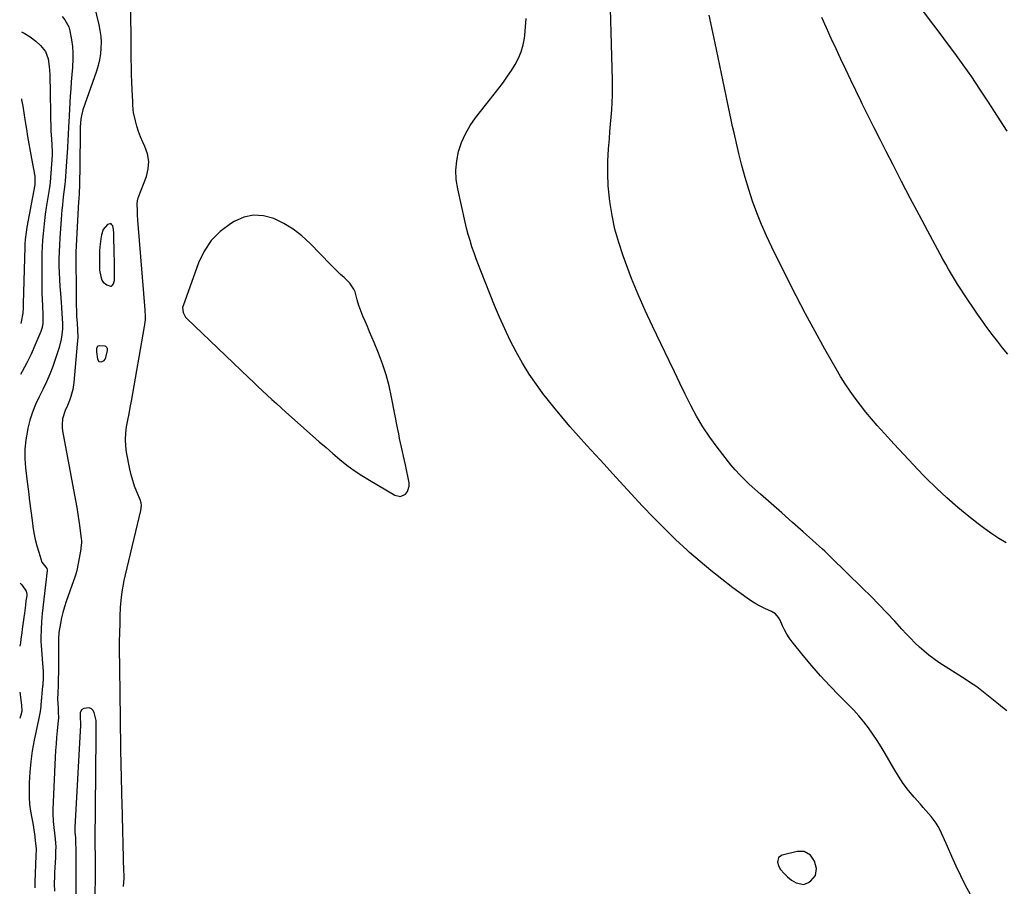
# Model space of a CAD drawing. Units: inches. Extents: x 1915609 to 1920938, y 384969 to 390299.
# Drawn here: x 1915617 to 1916169, y 388175 to 388661 of the extents above; entities that cross this region are included whole.
import ezdxf

# ---------------------------------------------------------------- set-up
doc = ezdxf.new("R2010")
doc.units = ezdxf.units.IN
doc.header["$MEASUREMENT"] = 0
for name, color, linetype in [('1', 7, 'Continuous'), ('7', 7, 'Continuous'), ('8', 7, 'Continuous')]:
    doc.layers.add(name, color=color, linetype=linetype)

msp = doc.modelspace()

# ---------------------------------------------------------------- linework, layer by layer
at = {"layer": '1', "color": 18}
for points in [[(1915657.75, 388674.84, 1714), (1915661.73, 388658.31, 1714), (1915662.36, 388655.08, 1714), (1915662.8, 388651.83, 1714), (1915662.95, 388648.56, 1714), (1915662.91, 388645.27, 1714), (1915662.59, 388641.99, 1714), (1915662.08, 388638.75, 1714), (1915661.32, 388635.56, 1714), (1915660.37, 388632.4, 1714), (1915652.84, 388610.61, 1714), (1915652.13, 388608.19, 1714), (1915651.67, 388605.7, 1714), (1915651.31, 388600.94, 1714), (1915651.03, 388576.92, 1714), (1915651.01, 388575.54, 1714), (1915650.96, 388572.78, 1714), (1915650.83, 388568.64, 1714), (1915650.61, 388563.95, 1714), (1915650.42, 388560.63, 1714), (1915650.35, 388559.31, 1714), (1915648.88, 388530.95, 1714), (1915648.82, 388529.59, 1714), (1915648.76, 388526.86, 1714), (1915648.78, 388524.14, 1714), (1915648.91, 388519.81, 1714), (1915649.01, 388516.85, 1714), (1915649.04, 388513.89, 1714), (1915649.02, 388503.96, 1714), (1915649.04, 388501.82, 1714), (1915649.16, 388497.55, 1714), (1915649.29, 388495.06, 1714), (1915649.52, 388491.14, 1714), (1915649.77, 388487.22, 1714), (1915649.87, 388483.3, 1714), (1915649.66, 388479.38, 1714), (1915647.69, 388457.81, 1714), (1915647.12, 388453.88, 1714), (1915646.11, 388450.04, 1714), (1915645.33, 388447.74, 1714), (1915644.13, 388444.9, 1714), (1915642.78, 388442.11, 1714), (1915641.38, 388437.41, 1714), (1915641.09, 388434.05, 1714), (1915641.19, 388432.37, 1714), (1915641.41, 388430.69, 1714), (1915648.69, 388391.61, 1714), (1915649.36, 388387.82, 1714), (1915649.99, 388384.01, 1714), (1915650.55, 388380.2, 1714), (1915651.07, 388376.38, 1714), (1915651.85, 388370.17, 1714), (1915651.92, 388369.45, 1714), (1915651.97, 388368, 1714), (1915651.72, 388365.12, 1714), (1915651.6, 388364.41, 1714), (1915649.56, 388353.3, 1714), (1915649.21, 388351.78, 1714), (1915648.6, 388349.78, 1714), (1915648.43, 388349.29, 1714), (1915643.45, 388335.04, 1714), (1915642.48, 388332.03, 1714), (1915641.61, 388328.99, 1714), (1915640.88, 388325.91, 1714), (1915640.26, 388322.8, 1714), (1915639.38, 388317.77, 1714), (1915639.29, 388317.16, 1714), (1915639.1, 388314.7, 1714), (1915639.12, 388311.5, 1714), (1915639.15, 388308.93, 1714), (1915639.14, 388306.36, 1714), (1915639.03, 388294.62, 1714), (1915638.99, 388292.44, 1714), (1915638.86, 388288.07, 1714), (1915638.67, 388283.93, 1714), (1915638.62, 388280.32, 1714), (1915638.84, 388275.5, 1714), (1915638.97, 388273.3, 1714), (1915639.03, 388269.9, 1714), (1915638.81, 388266.5, 1714), (1915638.39, 388262.57, 1714), (1915638.04, 388258.91, 1714), (1915637.72, 388255.24, 1714), (1915637.48, 388251.57, 1714), (1915637.27, 388247.9, 1714), (1915635.89, 388218.5, 1714), (1915635.85, 388216.27, 1714), (1915636.07, 388211.84, 1714), (1915636.49, 388208.47, 1714), (1915636.93, 388205.21, 1714), (1915637.31, 388201.95, 1714), (1915637.58, 388197.49, 1714), (1915637.52, 388195.1, 1714), (1915637.35, 388191.51, 1714), (1915636.92, 388183.12, 1714), (1915636.83, 388181.03, 1714), (1915636.75, 388176.84, 1714), (1915636.78, 388172.65, 1714)], [(1915675.52, 388175.35, 1714), (1915675.87, 388180.03, 1714), (1915675.85, 388182.42, 1714), (1915675.82, 388183.62, 1714), (1915674.77, 388222.48, 1714), (1915674.66, 388226.39, 1714), (1915674.56, 388230.29, 1714), (1915674.46, 388234.19, 1714), (1915674.36, 388238.1, 1714), (1915674.27, 388242, 1714), (1915674.18, 388245.9, 1714), (1915674.11, 388249.81, 1714), (1915674.05, 388253.71, 1714), (1915673.83, 388268.07, 1714), (1915673.81, 388271.02, 1714), (1915673.81, 388273.97, 1714), (1915673.77, 388279.08, 1714), (1915673.73, 388282.37, 1714), (1915673.69, 388285.67, 1714), (1915673.64, 388288.96, 1714), (1915673.58, 388292.26, 1714), (1915673.41, 388301.21, 1714), (1915673.36, 388305.18, 1714), (1915673.34, 388309.15, 1714), (1915673.38, 388313.12, 1714), (1915673.45, 388317.09, 1714), (1915673.61, 388323.34, 1714), (1915673.65, 388325.03, 1714), (1915673.74, 388327.81, 1714), (1915673.85, 388330.79, 1714), (1915673.95, 388331.97, 1714), (1915674.49, 388337.26, 1714), (1915674.88, 388340.49, 1714), (1915675.36, 388343.7, 1714), (1915675.96, 388346.89, 1714), (1915676.65, 388350.07, 1714), (1915685.21, 388386.03, 1714), (1915685.55, 388388.9, 1714), (1915685.41, 388390.33, 1714), (1915685.23, 388391.02, 1714), (1915685, 388391.7, 1714), (1915682.98, 388396.55, 1714), (1915681.79, 388399.68, 1714), (1915680.73, 388402.85, 1714), (1915679.86, 388406.07, 1714), (1915679.11, 388409.33, 1714), (1915677.27, 388418.73, 1714), (1915676.78, 388422.31, 1714), (1915676.58, 388425.89, 1714), (1915676.8, 388429.47, 1714), (1915677.3, 388433.05, 1714), (1915678.02, 388436.63, 1714), (1915678.71, 388440.22, 1714), (1915679.37, 388443.81, 1714), (1915680.02, 388447.4, 1714), (1915687.39, 388489.18, 1714), (1915687.59, 388490.43, 1714), (1915687.83, 388492.97, 1714), (1915687.83, 388495.8, 1714), (1915687.75, 388497.69, 1714), (1915687.69, 388498.63, 1714), (1915683.79, 388546.56, 1714), (1915683.63, 388548.71, 1714), (1915683.45, 388551.96, 1714), (1915683.36, 388554.12, 1714), (1915683.23, 388557.89, 1714), (1915683.34, 388559.61, 1714), (1915683.8, 388561.28, 1714), (1915688.36, 388573.27, 1714), (1915689.39, 388577.53, 1714), (1915689.72, 388581.76, 1714), (1915689, 388585.93, 1714), (1915687.58, 388590.08, 1714), (1915686.34, 388592.62, 1714), (1915685.05, 388595.5, 1714), (1915683.91, 388598.44, 1714), (1915682.99, 388601.45, 1714), (1915682.22, 388604.51, 1714), (1915681.21, 388609.24, 1714), (1915680.96, 388610.72, 1714), (1915680.8, 388613.73, 1714), (1915680.74, 388615.24, 1714), (1915680.44, 388622.07, 1714), (1915680.26, 388626.27, 1714), (1915680.1, 388630.47, 1714), (1915679.97, 388634.68, 1714), (1915679.92, 388638.88, 1714), (1915679.85, 388648.36, 1714), (1915679.8, 388654.42, 1714), (1915679.73, 388660.49, 1714), (1915679.63, 388666.56, 1714)], [(1915804.76, 388510.15, 1714), (1915802.42, 388513.54, 1714), (1915801.83, 388514.12, 1714), (1915799.16, 388516.6, 1714), (1915797.22, 388518.41, 1714), (1915795.31, 388520.25, 1714), (1915793.43, 388522.12, 1714), (1915791.56, 388524.01, 1714), (1915780.1, 388535.82, 1714), (1915775.5, 388540.02, 1714), (1915770.63, 388543.81, 1714), (1915765.34, 388546.99, 1714), (1915759.77, 388549.77, 1714), (1915754.06, 388551.25, 1714), (1915748.44, 388551.64, 1714), (1915742.93, 388550.41, 1714), (1915737.51, 388548.09, 1714), (1915735.46, 388546.82, 1714), (1915729.69, 388542.38, 1714), (1915724.68, 388537.34, 1714), (1915720.77, 388531.4, 1714), (1915717.61, 388524.85, 1714), (1915708.93, 388500.81, 1714), (1915708.69, 388499.87, 1714), (1915708.92, 388497.03, 1714), (1915710.38, 388494.48, 1714), (1915711.05, 388493.75, 1714), (1915745.79, 388460.38, 1714), (1915748.34, 388457.94, 1714), (1915750.91, 388455.52, 1714), (1915753.48, 388453.11, 1714), (1915756.08, 388450.72, 1714), (1915758.68, 388448.34, 1714), (1915761.29, 388445.97, 1714), (1915763.92, 388443.61, 1714), (1915766.55, 388441.26, 1714), (1915781.46, 388428.01, 1714), (1915785.27, 388424.65, 1714), (1915789.11, 388421.31, 1714), (1915792.97, 388418, 1714), (1915796.85, 388414.72, 1714), (1915800.82, 388411.55, 1714), (1915804.88, 388408.52, 1714), (1915809.09, 388405.7, 1714), (1915813.4, 388403.01, 1714), (1915827.59, 388394.64, 1714), (1915830.74, 388393.95, 1714), (1915833.68, 388395.28, 1714), (1915834.77, 388396.66, 1714), (1915835.78, 388399.81, 1714), (1915835.7, 388401.57, 1714), (1915833.58, 388411.68, 1714), (1915833.05, 388414.15, 1714), (1915832.52, 388416.63, 1714), (1915831.98, 388419.11, 1714), (1915831.42, 388421.58, 1714), (1915830.88, 388424.05, 1714), (1915830.35, 388426.53, 1714), (1915829.84, 388429.01, 1714), (1915829.35, 388431.5, 1714), (1915825.87, 388449.58, 1714), (1915824.46, 388455.88, 1714), (1915822.8, 388462.12, 1714), (1915820.78, 388468.24, 1714), (1915818.51, 388474.28, 1714), (1915816.02, 388480.34, 1714), (1915814.79, 388483.3, 1714), (1915813.54, 388486.25, 1714), (1915812.27, 388489.19, 1714), (1915810.98, 388492.13, 1714), (1915809.72, 388495.1, 1714), (1915808.58, 388498.06, 1714), (1915807.56, 388501.06, 1714), (1915806.62, 388504.09, 1714), (1915805.34, 388508.59, 1714), (1915804.76, 388510.15, 1714)], [(1915669.95, 388543.64, 1712), (1915669.51, 388545.64, 1712), (1915669.08, 388546.29, 1712), (1915668.56, 388546.71, 1712), (1915667.89, 388546.79, 1712), (1915666.58, 388546.33, 1712), (1915664.06, 388543.6, 1712), (1915663.2, 388540.62, 1712), (1915662.76, 388538.4, 1712), (1915662.22, 388533.94, 1712), (1915662.12, 388531.68, 1712), (1915662.01, 388524.37, 1712), (1915662.05, 388522.56, 1712), (1915662.17, 388520.76, 1712), (1915662.78, 388517.2, 1712), (1915663.45, 388515.19, 1712), (1915664.13, 388514.1, 1712), (1915666.24, 388512.55, 1712), (1915668.2, 388511.87, 1712), (1915668.73, 388511.91, 1712), (1915669.21, 388512.16, 1712), (1915669.96, 388513.13, 1712), (1915670.35, 388514.36, 1712), (1915670.42, 388515.01, 1712), (1915670.45, 388518.93, 1712), (1915670.46, 388521.57, 1712), (1915670.45, 388524.2, 1712), (1915670.42, 388526.83, 1712), (1915670.38, 388529.47, 1712), (1915670.12, 388541.59, 1712), (1915669.95, 388543.64, 1712)], [(1915661.08, 388478.15, 1712), (1915660.79, 388477.8, 1712), (1915660.5, 388476.76, 1712), (1915660.5, 388475.02, 1712), (1915660.94, 388470.98, 1712), (1915661.7, 388469.67, 1712), (1915663.18, 388469.35, 1712), (1915664.76, 388470.2, 1712), (1915665.26, 388470.91, 1712), (1915665.62, 388471.77, 1712), (1915666.51, 388475.81, 1712), (1915666.53, 388476.65, 1712), (1915666.25, 388477.45, 1712), (1915665.69, 388478.03, 1712), (1915665.32, 388478.18, 1712), (1915661.98, 388478.43, 1712), (1915661.08, 388478.15, 1712)], [(1915660.26, 388267.92, 1712), (1915660.24, 388268.46, 1712), (1915659.11, 388272.86, 1712), (1915658.42, 388274.09, 1712), (1915657.52, 388274.99, 1712), (1915656.32, 388275.38, 1712), (1915653.37, 388275.1, 1712), (1915652.01, 388274.31, 1712), (1915651.31, 388272.58, 1712), (1915651.27, 388269.56, 1712), (1915651.39, 388267.28, 1712), (1915651.36, 388264.44, 1712), (1915651.32, 388263.53, 1712), (1915651.27, 388262.63, 1712), (1915648.19, 388208.39, 1712), (1915648.26, 388205.82, 1712), (1915648.63, 388202.63, 1712), (1915648.66, 388202.14, 1712), (1915648.68, 388201.66, 1712), (1915648.78, 388194.66, 1712), (1915648.81, 388190.55, 1712), (1915648.8, 388187.47, 1712), (1915648.8, 388186.44, 1712), (1915648.81, 388165.77, 1712)], [(1915659.71, 388167.47, 1712), (1915659.79, 388183.97, 1712), (1915659.79, 388188.63, 1712), (1915659.77, 388193.3, 1712), (1915659.75, 388197.97, 1712), (1915659.74, 388200.31, 1712), (1915659.74, 388205.1, 1712), (1915659.75, 388208.66, 1712), (1915659.76, 388212.22, 1712), (1915659.79, 388215.79, 1712), (1915659.82, 388219.35, 1712), (1915660.21, 388259.32, 1712), (1915660.22, 388260.75, 1712), (1915660.24, 388263.62, 1712), (1915660.26, 388267.92, 1712)], [(1916063.01, 388189.6, 1714), (1916060.59, 388192.94, 1714), (1916057.18, 388194.88, 1714), (1916053.26, 388194.94, 1714), (1916044.73, 388192.92, 1714), (1916042.72, 388191.49, 1714), (1916042.25, 388189.06, 1714), (1916042.72, 388187.15, 1714), (1916043.72, 388185.07, 1714), (1916046.01, 388182.37, 1714), (1916047.76, 388180.77, 1714), (1916050.07, 388178.93, 1714), (1916052.68, 388177.42, 1714), (1916056.88, 388176.53, 1714), (1916059.49, 388177.55, 1714), (1916060.85, 388178.49, 1714), (1916063.42, 388181.56, 1714), (1916064.11, 388185.5, 1714), (1916063.01, 388189.6, 1714)]]:
    msp.add_polyline3d(points, dxfattribs=at)
at = {"layer": '7', "color": 18}
for points in [[(1916170.66, 388273.79, 1718), (1916168.38, 388275.67, 1718), (1916166.1, 388277.54, 1718), (1916159.54, 388282.84, 1718), (1916157.67, 388284.32, 1718), (1916153.84, 388287.16, 1718), (1916149.9, 388289.85, 1718), (1916147.91, 388291.17, 1718), (1916143.9, 388293.76, 1718), (1916132.68, 388300.91, 1718), (1916129.79, 388302.87, 1718), (1916126.99, 388304.95, 1718), (1916124.31, 388307.18, 1718), (1916121.71, 388309.53, 1718), (1916119.21, 388311.98, 1718), (1916116.74, 388314.46, 1718), (1916114.32, 388316.99, 1718), (1916111.93, 388319.55, 1718), (1916107.9, 388323.96, 1718), (1916103.49, 388328.7, 1718), (1916099.02, 388333.4, 1718), (1916094.47, 388338.02, 1718), (1916089.87, 388342.59, 1718), (1916072.11, 388359.94, 1718), (1916071.53, 388360.5, 1718), (1916068.63, 388363.34, 1718), (1916067.43, 388364.44, 1718), (1916056.54, 388374.15, 1718), (1916050.59, 388379.44, 1718), (1916044.64, 388384.73, 1718), (1916038.67, 388390, 1718), (1916032.7, 388395.26, 1718), (1916026.38, 388400.83, 1718), (1916023.64, 388403.37, 1718), (1916021, 388406.01, 1718), (1916018.51, 388408.79, 1718), (1916016.11, 388411.66, 1718), (1916008.3, 388421.58, 1718), (1916004.18, 388427.17, 1718), (1916000.31, 388432.9, 1718), (1915996.81, 388438.87, 1718), (1915993.56, 388445, 1718), (1915990.5, 388451.25, 1718), (1915987.45, 388457.5, 1718), (1915984.42, 388463.76, 1718), (1915981.4, 388470.02, 1718), (1915972.09, 388489.35, 1718), (1915967.99, 388498.2, 1718), (1915964.06, 388507.13, 1718), (1915960.39, 388516.16, 1718), (1915956.89, 388525.27, 1718), (1915955.6, 388528.78, 1718), (1915953.15, 388536.25, 1718), (1915951.04, 388543.81, 1718), (1915949.45, 388551.49, 1718), (1915948.21, 388559.26, 1718), (1915947.98, 388561.17, 1718), (1915947.34, 388568.05, 1718), (1915946.99, 388574.93, 1718), (1915947.08, 388581.83, 1718), (1915947.45, 388588.73, 1718), (1915947.92, 388594.34, 1718), (1915948.27, 388598.44, 1718), (1915948.6, 388602.54, 1718), (1915948.93, 388606.64, 1718), (1915949.25, 388610.74, 1718), (1915949.5, 388614.84, 1718), (1915949.66, 388618.94, 1718), (1915949.7, 388623.05, 1718), (1915949.66, 388627.16, 1718), (1915949.14, 388647.46, 1718), (1915948.97, 388654.09, 1718), (1915948.81, 388660.72, 1718), (1915948.65, 388667.35, 1718)], [(1916170.93, 388598.75, 1724), (1916160.17, 388615.46, 1724), (1916155.66, 388622.31, 1724), (1916151.07, 388629.1, 1724), (1916146.35, 388635.81, 1724), (1916141.55, 388642.46, 1724), (1916139.21, 388645.63, 1724), (1916135.49, 388650.63, 1724), (1916131.75, 388655.62, 1724), (1916127.97, 388660.58, 1724), (1916124.16, 388665.52, 1724)], [(1915641.2, 388662.92, 1716), (1915642.74, 388661.19, 1716), (1915644.91, 388657.21, 1716), (1915645.53, 388654.96, 1716), (1915646.4, 388649.81, 1716), (1915646.87, 388646.13, 1716), (1915647.16, 388642.45, 1716), (1915647.16, 388638.75, 1716), (1915646.96, 388635.05, 1716), (1915646.9, 388634.45, 1716), (1915646.56, 388630.43, 1716), (1915646.23, 388626.42, 1716), (1915645.95, 388622.4, 1716), (1915645.69, 388618.39, 1716), (1915644.82, 388603.81, 1716), (1915644.68, 388601.38, 1716), (1915644.45, 388596.5, 1716), (1915644.36, 388594.07, 1716), (1915644.14, 388589.19, 1716), (1915643.82, 388584.32, 1716), (1915642.76, 388570.67, 1716), (1915642.61, 388568.83, 1716), (1915642.31, 388566.08, 1716), (1915641.98, 388563.32, 1716), (1915641.57, 388559.93, 1716), (1915641.27, 388557.31, 1716), (1915641, 388554.69, 1716), (1915640.77, 388552.06, 1716), (1915640.56, 388549.44, 1716), (1915639.83, 388538.8, 1716), (1915639.6, 388534.92, 1716), (1915639.44, 388531.04, 1716), (1915639.37, 388527.15, 1716), (1915639.36, 388523.27, 1716), (1915639.44, 388519.37, 1716), (1915639.59, 388515.5, 1716), (1915639.84, 388511.63, 1716), (1915640.15, 388507.77, 1716), (1915640.62, 388502.7, 1716), (1915640.83, 388500.04, 1716), (1915641.02, 388496.14, 1716), (1915641.12, 388493.99, 1716), (1915641.32, 388490.53, 1716), (1915641.32, 388488.56, 1716), (1915641.27, 388487.9, 1716), (1915640.9, 388484.47, 1716), (1915640.57, 388482.12, 1716), (1915639.52, 388477.5, 1716), (1915638.81, 388475.24, 1716), (1915635.84, 388466.83, 1716), (1915634.19, 388462.45, 1716), (1915632.4, 388458.13, 1716), (1915630.42, 388453.89, 1716), (1915628.32, 388449.71, 1716), (1915626.3, 388445.5, 1716), (1915624.53, 388441.2, 1716), (1915623.11, 388436.77, 1716), (1915621.94, 388432.26, 1716), (1915621.67, 388431, 1716), (1915620.81, 388425.77, 1716), (1915620.3, 388420.53, 1716), (1915620.31, 388415.26, 1716), (1915620.66, 388409.98, 1716), (1915621.58, 388402.08, 1716), (1915622.23, 388396.69, 1716), (1915622.89, 388391.31, 1716), (1915623.58, 388385.94, 1716), (1915624.29, 388380.56, 1716), (1915624.76, 388377.11, 1716), (1915625.35, 388373.48, 1716), (1915626.06, 388369.89, 1716), (1915626.97, 388366.34, 1716), (1915628, 388362.82, 1716), (1915629.85, 388357.06, 1716), (1915632.02, 388354.36, 1716), (1915632.52, 388353.64, 1716), (1915632.7, 388352.79, 1716), (1915632.69, 388352.49, 1716), (1915630.02, 388328.26, 1716), (1915629.8, 388326.04, 1716), (1915629.6, 388323.81, 1716), (1915629.31, 388319.36, 1716), (1915629.22, 388314.9, 1716), (1915629.29, 388312.67, 1716), (1915629.41, 388310.44, 1716), (1915630.17, 388300.3, 1716), (1915630.43, 388296, 1716), (1915630.56, 388292.39, 1716), (1915630.3, 388288.23, 1716), (1915630.23, 388287.54, 1716), (1915629.21, 388277.07, 1716), (1915629.12, 388276.14, 1716), (1915628.8, 388273.35, 1716), (1915628.36, 388270.58, 1716), (1915628.17, 388269.66, 1716), (1915625.53, 388257.29, 1716), (1915624.44, 388251.38, 1716), (1915623.58, 388245.44, 1716), (1915623.05, 388239.46, 1716), (1915622.75, 388233.46, 1716), (1915622.66, 388229.32, 1716), (1915622.71, 388225.38, 1716), (1915622.93, 388221.44, 1716), (1915623.41, 388217.54, 1716), (1915624.07, 388213.64, 1716), (1915624.66, 388210.75, 1716), (1915625.12, 388208.31, 1716), (1915625.85, 388203.41, 1716), (1915626.12, 388200.94, 1716), (1915626.53, 388196.55, 1716), (1915626.54, 388194.9, 1716), (1915626.49, 388193.79, 1716), (1915626.47, 388193.24, 1716), (1915626.45, 388192.68, 1716), (1915625.9, 388177.79, 1716), (1915625.81, 388174.67, 1716)], [(1916150.36, 388170.76, 1716), (1916147.5, 388175.97, 1716), (1916144.91, 388181.36, 1716), (1916142.36, 388186.78, 1716), (1916139.86, 388192.21, 1716), (1916137.39, 388197.67, 1716), (1916133.28, 388206.88, 1716), (1916132.26, 388208.92, 1716), (1916131.12, 388210.89, 1716), (1916128.37, 388214.52, 1716), (1916126.86, 388216.25, 1716), (1916123.82, 388219.69, 1716), (1916122.31, 388221.42, 1716), (1916118.79, 388225.41, 1716), (1916115.64, 388229.22, 1716), (1916112.66, 388233.15, 1716), (1916109.92, 388237.26, 1716), (1916107.34, 388241.48, 1716), (1916102.53, 388249.93, 1716), (1916100.35, 388253.62, 1716), (1916098.08, 388257.25, 1716), (1916095.68, 388260.79, 1716), (1916093.19, 388264.28, 1716), (1916090.56, 388267.67, 1716), (1916087.83, 388270.96, 1716), (1916084.96, 388274.13, 1716), (1916081.99, 388277.21, 1716), (1916076.72, 388282.42, 1716), (1916071.45, 388287.82, 1716), (1916066.3, 388293.34, 1716), (1916061.35, 388299.04, 1716), (1916056.52, 388304.85, 1716), (1916050.35, 388312.55, 1716), (1916048.8, 388314.65, 1716), (1916047.37, 388316.83, 1716), (1916046.11, 388319.11, 1716), (1916044.98, 388321.47, 1716), (1916043.58, 388324.69, 1716), (1916042.75, 388326.2, 1716), (1916041.02, 388328.11, 1716), (1916038.84, 388329.48, 1716), (1916035.12, 388331.12, 1716), (1916032.51, 388332.37, 1716), (1916029.97, 388333.73, 1716), (1916027.52, 388335.26, 1716), (1916025.13, 388336.9, 1716), (1916017.17, 388342.77, 1716), (1916010.92, 388347.51, 1716), (1916004.77, 388352.38, 1716), (1915998.78, 388357.43, 1716), (1915992.89, 388362.61, 1716), (1915991.5, 388363.86, 1716), (1915985.07, 388369.84, 1716), (1915978.76, 388375.93, 1716), (1915972.61, 388382.19, 1716), (1915966.57, 388388.56, 1716), (1915949.73, 388406.81, 1716), (1915944.92, 388412.04, 1716), (1915940.12, 388417.28, 1716), (1915935.33, 388422.53, 1716), (1915930.56, 388427.8, 1716), (1915925.85, 388433.12, 1716), (1915921.23, 388438.5, 1716), (1915916.72, 388443.99, 1716), (1915912.3, 388449.55, 1716), (1915911.26, 388450.88, 1716), (1915906.99, 388456.67, 1716), (1915902.93, 388462.59, 1716), (1915899.18, 388468.71, 1716), (1915895.64, 388474.97, 1716), (1915892.37, 388481.38, 1716), (1915889.24, 388487.85, 1716), (1915886.33, 388494.43, 1716), (1915883.57, 388501.08, 1716), (1915875.9, 388520.41, 1716), (1915874.59, 388523.77, 1716), (1915873.32, 388527.14, 1716), (1915872.1, 388530.53, 1716), (1915870.91, 388533.93, 1716), (1915869.81, 388537.36, 1716), (1915868.78, 388540.8, 1716), (1915867.86, 388544.28, 1716), (1915867.03, 388547.79, 1716), (1915862.89, 388566.44, 1716), (1915862.13, 388571.69, 1716), (1915861.87, 388576.93, 1716), (1915862.38, 388582.15, 1716), (1915863.4, 388587.36, 1716), (1915865.11, 388592.41, 1716), (1915867.2, 388597.27, 1716), (1915869.86, 388601.84, 1716), (1915872.89, 388606.23, 1716), (1915886.13, 388623.06, 1716), (1915888.53, 388626.23, 1716), (1915890.84, 388629.46, 1716), (1915893.02, 388632.78, 1716), (1915895.12, 388636.16, 1716), (1915896.93, 388639.66, 1716), (1915898.44, 388643.26, 1716), (1915899.51, 388647.02, 1716), (1915900.29, 388650.88, 1716), (1915900.5, 388652.41, 1716), (1915901, 388657.12, 1716), (1915901.31, 388661.84, 1716)], [(1916171.23, 388473.65, 1722), (1916168.32, 388477.32, 1722), (1916165.42, 388481, 1722), (1916162.57, 388484.71, 1722), (1916159.77, 388488.46, 1722), (1916157.05, 388492.27, 1722), (1916154.39, 388496.12, 1722), (1916146.68, 388507.52, 1722), (1916144.89, 388510.23, 1722), (1916143.13, 388512.96, 1722), (1916141.42, 388515.72, 1722), (1916139.74, 388518.5, 1722), (1916138.11, 388521.31, 1722), (1916136.5, 388524.13, 1722), (1916134.92, 388526.97, 1722), (1916133.36, 388529.82, 1722), (1916126.47, 388542.59, 1722), (1916121.52, 388551.85, 1722), (1916116.6, 388561.13, 1722), (1916111.75, 388570.45, 1722), (1916106.94, 388579.78, 1722), (1916103.09, 388587.31, 1722), (1916099.71, 388593.96, 1722), (1916096.35, 388600.61, 1722), (1916093.03, 388607.28, 1722), (1916089.73, 388613.96, 1722), (1916088.84, 388615.78, 1722), (1916086.02, 388621.57, 1722), (1916083.22, 388627.37, 1722), (1916080.45, 388633.18, 1722), (1916077.7, 388639, 1722), (1916074.99, 388644.84, 1722), (1916072.32, 388650.69, 1722), (1916069.69, 388656.57, 1722), (1916067.09, 388662.46, 1722)], [(1915618.39, 388654.32, 1718), (1915619.94, 388653.68, 1718), (1915623.28, 388651.61, 1718), (1915626.42, 388649.16, 1718), (1915629.11, 388646.68, 1718), (1915631.78, 388643.31, 1718), (1915633.26, 388639.28, 1718), (1915633.94, 388634.88, 1718), (1915634.22, 388630.44, 1718), (1915634.86, 388598.29, 1718), (1915634.92, 388596.99, 1718), (1915635.27, 388593.77, 1718), (1915635.46, 388591.38, 1718), (1915635.54, 388586.82, 1718), (1915635.47, 388585.3, 1718), (1915634.37, 388570.04, 1718), (1915634.23, 388568.51, 1718), (1915633.87, 388565.98, 1718), (1915632.26, 388555.83, 1718), (1915631.72, 388552.19, 1718), (1915631.24, 388548.54, 1718), (1915630.82, 388544.88, 1718), (1915630.46, 388541.21, 1718), (1915630.18, 388537.54, 1718), (1915629.97, 388533.86, 1718), (1915629.85, 388530.18, 1718), (1915629.79, 388526.49, 1718), (1915629.77, 388515.2, 1718), (1915629.8, 388511.58, 1718), (1915629.85, 388507.96, 1718), (1915629.97, 388504.34, 1718), (1915630.13, 388500.72, 1718), (1915630.37, 388495.88, 1718), (1915630.41, 388494.68, 1718), (1915630.31, 388491.09, 1718), (1915629.94, 388488.74, 1718), (1915629.61, 388487.61, 1718), (1915629.2, 388486.49, 1718), (1915625.91, 388478.66, 1718), (1915623.7, 388473.69, 1718), (1915621.35, 388468.79, 1718), (1915618.8, 388464, 1718), (1915617.87, 388462.36, 1718)], [(1915617.56, 388345.35, 1718), (1915618.58, 388344.45, 1718), (1915621.05, 388340.85, 1718), (1915621.31, 388339.13, 1718), (1915621.27, 388338.25, 1718), (1915620.89, 388335.42, 1718), (1915620.59, 388333.1, 1718), (1915619.98, 388328.48, 1718), (1915619.68, 388326.17, 1718), (1915618.81, 388319.55, 1718), (1915618.56, 388317.66, 1718), (1915618.03, 388313.89, 1718), (1915617.76, 388312, 1718), (1915617.46, 388310.1, 1718)], [(1915617.39, 388284.22, 1718), (1915618.24, 388278.51, 1718), (1915618.42, 388276.88, 1718), (1915618.48, 388273.59, 1718), (1915618.38, 388273.04, 1718), (1915618.3, 388272.76, 1718), (1915617.35, 388269.58, 1718)]]:
    msp.add_polyline3d(points, dxfattribs=at)
at = {"layer": '8', "color": 18}
for points in [[(1916170.37, 388367.9, 1720), (1916166.3, 388370.38, 1720), (1916162.31, 388372.97, 1720), (1916158.43, 388375.73, 1720), (1916154.63, 388378.6, 1720), (1916149.45, 388382.7, 1720), (1916143.22, 388387.82, 1720), (1916137.13, 388393.11, 1720), (1916131.26, 388398.62, 1720), (1916125.52, 388404.29, 1720), (1916123.93, 388405.94, 1720), (1916118.4, 388411.69, 1720), (1916112.92, 388417.48, 1720), (1916107.5, 388423.34, 1720), (1916102.13, 388429.24, 1720), (1916098.02, 388433.81, 1720), (1916094.8, 388437.5, 1720), (1916091.66, 388441.26, 1720), (1916088.63, 388445.11, 1720), (1916085.69, 388449.02, 1720), (1916082.87, 388453.03, 1720), (1916080.15, 388457.1, 1720), (1916077.56, 388461.25, 1720), (1916075.07, 388465.47, 1720), (1916068.74, 388476.56, 1720), (1916063.24, 388486.41, 1720), (1916057.85, 388496.32, 1720), (1916052.64, 388506.32, 1720), (1916047.54, 388516.39, 1720), (1916038.92, 388533.76, 1720), (1916035.96, 388540.05, 1720), (1916033.16, 388546.4, 1720), (1916030.62, 388552.87, 1720), (1916028.25, 388559.4, 1720), (1916026.1, 388566.02, 1720), (1916024.08, 388572.68, 1720), (1916022.26, 388579.39, 1720), (1916020.58, 388586.14, 1720), (1916017.84, 388597.8, 1720), (1916017.02, 388601.39, 1720), (1916016.21, 388604.98, 1720), (1916015.43, 388608.58, 1720), (1916014.67, 388612.18, 1720), (1916013.92, 388615.78, 1720), (1916013.18, 388619.38, 1720), (1916012.44, 388622.99, 1720), (1916011.7, 388626.59, 1720), (1916008.02, 388644.49, 1720), (1916006.01, 388654.14, 1720), (1916003.95, 388663.79, 1720)], [(1915618.29, 388616.84, 1720), (1915618.39, 388616.36, 1720), (1915619.12, 388612.67, 1720), (1915619.75, 388608.97, 1720), (1915620.32, 388605.25, 1720), (1915620.79, 388601.96, 1720), (1915621.09, 388599.89, 1720), (1915621.78, 388595.74, 1720), (1915622.55, 388591.61, 1720), (1915623.31, 388587.47, 1720), (1915623.69, 388585.4, 1720), (1915625.68, 388574.36, 1720), (1915625.81, 388573.51, 1720), (1915625.92, 388568.91, 1720), (1915625.89, 388568.71, 1720), (1915625.87, 388568.6, 1720), (1915621.42, 388544.88, 1720), (1915620.96, 388542.16, 1720), (1915620.48, 388538.06, 1720), (1915620.29, 388535.32, 1720), (1915620.24, 388533.94, 1720), (1915619.39, 388501.89, 1720), (1915619.31, 388499.84, 1720), (1915619.05, 388496.76, 1720), (1915618.74, 388494.73, 1720), (1915618.55, 388493.72, 1720), (1915617.95, 388490.96, 1720)]]:
    msp.add_polyline3d(points, dxfattribs=at)

doc.saveas('drawing.dxf')
